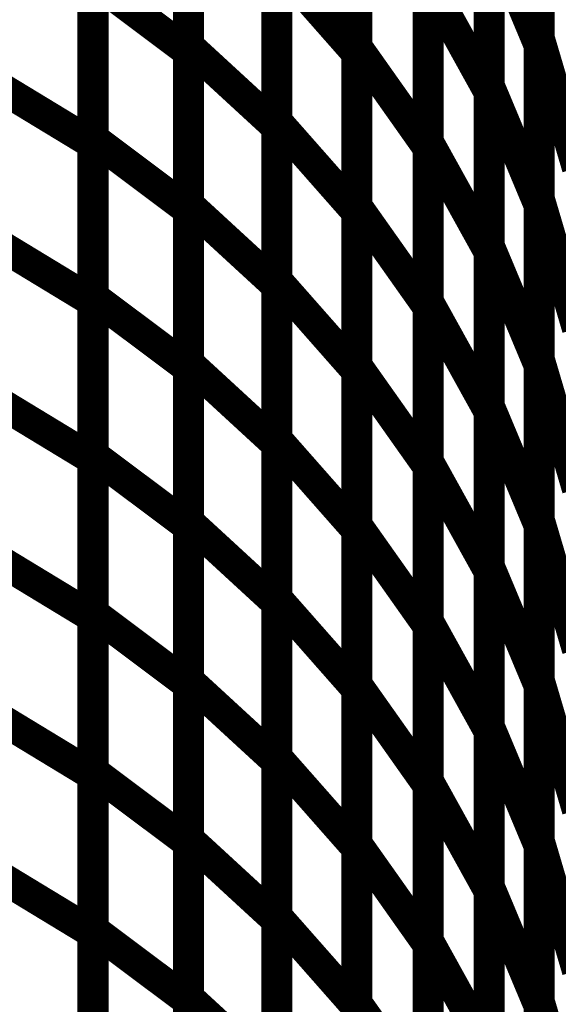
# Model space of a CAD drawing. Extents: x -2.56 to 2.22, y -0.18 to 3.28.
# Drawn here: x -1.63 to -1.57, y 1.38 to 1.48 of the extents above; entities that cross this region are included whole.
import ezdxf

# ---------------------------------------------------------------- set-up
doc = ezdxf.new("R2010")
doc.units = 0
doc.header["$MEASUREMENT"] = 0

msp = doc.modelspace()

# ---------------------------------------------------------------- linework, layer by layer
at = {"color": 0}
for points in [[(-1.575134, 1.477669, 0.003, 0.003, 0), (-1.575134, 1.508673, 0.003, 0.003, 0)], [(-1.575134, 1.477669, 0.003, 0.003, 0), (-1.575134, 1.508673, 0.003, 0.003, 0)], [(-1.609012, 1.476937, 0.003, 0.003, 0), (-1.609012, 1.507559, 0.003, 0.003, 0)], [(-1.609012, 1.476937, 0.003, 0.003, 0), (-1.609012, 1.507559, 0.003, 0.003, 0)], [(-1.59274, 1.476819, 0.003, 0.003, 0), (-1.59274, 1.507594, 0.003, 0.003, 0)], [(-1.59274, 1.476819, 0.003, 0.003, 0), (-1.59274, 1.507594, 0.003, 0.003, 0)], [(-1.575134, 1.507925, 0.003, 0.003, 0), (-1.575134, 1.476988, 0.003, 0.003, 0)], [(-1.575134, 1.507925, 0.003, 0.003, 0), (-1.575134, 1.476988, 0.003, 0.003, 0)], [(-1.609012, 1.506925, 0.003, 0.003, 0), (-1.609012, 1.47637, 0.003, 0.003, 0)], [(-1.609012, 1.506925, 0.003, 0.003, 0), (-1.609012, 1.47637, 0.003, 0.003, 0)], [(-1.59274, 1.506929, 0.003, 0.003, 0), (-1.59274, 1.47622, 0.003, 0.003, 0)], [(-1.59274, 1.506929, 0.003, 0.003, 0), (-1.59274, 1.47622, 0.003, 0.003, 0)], [(-1.57998, 1.473114, 0.003, 0.003, 0), (-1.57998, 1.504039, 0.003, 0.003, 0)], [(-1.57998, 1.473114, 0.003, 0.003, 0), (-1.57998, 1.504039, 0.003, 0.003, 0)], [(-1.57998, 1.503327, 0.003, 0.003, 0), (-1.57998, 1.47248, 0.003, 0.003, 0)], [(-1.57998, 1.503327, 0.003, 0.003, 0), (-1.57998, 1.47248, 0.003, 0.003, 0)], [(-1.60048, 1.469654, 0.003, 0.003, 0), (-1.60048, 1.500354, 0.003, 0.003, 0)], [(-1.60048, 1.469654, 0.003, 0.003, 0), (-1.60048, 1.500354, 0.003, 0.003, 0)], [(-1.60048, 1.499713, 0.003, 0.003, 0), (-1.60048, 1.469091, 0.003, 0.003, 0)], [(-1.60048, 1.499713, 0.003, 0.003, 0), (-1.60048, 1.469091, 0.003, 0.003, 0)], [(-1.618232, 1.468, 0.003, 0.003, 0), (-1.618232, 1.498555, 0.003, 0.003, 0)], [(-1.618232, 1.468, 0.003, 0.003, 0), (-1.618232, 1.498555, 0.003, 0.003, 0)], [(-1.618232, 1.497953, 0.003, 0.003, 0), (-1.618232, 1.467476, 0.003, 0.003, 0)], [(-1.618232, 1.497953, 0.003, 0.003, 0), (-1.618232, 1.467476, 0.003, 0.003, 0)], [(-1.585874, 1.467697, 0.003, 0.003, 0), (-1.585874, 1.498551, 0.003, 0.003, 0)], [(-1.585874, 1.467697, 0.003, 0.003, 0), (-1.585874, 1.498551, 0.003, 0.003, 0)], [(-1.585874, 1.497878, 0.003, 0.003, 0), (-1.585874, 1.467102, 0.003, 0.003, 0)], [(-1.585874, 1.497878, 0.003, 0.003, 0), (-1.585874, 1.467102, 0.003, 0.003, 0)], [(-1.575134, 1.462169, 0.003, 0.003, 0), (-1.575134, 1.493169, 0.003, 0.003, 0)], [(-1.575134, 1.462169, 0.003, 0.003, 0), (-1.575134, 1.493169, 0.003, 0.003, 0)], [(-1.609012, 1.461618, 0.003, 0.003, 0), (-1.609012, 1.492248, 0.003, 0.003, 0)], [(-1.609012, 1.461618, 0.003, 0.003, 0), (-1.609012, 1.492248, 0.003, 0.003, 0)], [(-1.59274, 1.461433, 0.003, 0.003, 0), (-1.59274, 1.492205, 0.003, 0.003, 0)], [(-1.59274, 1.461433, 0.003, 0.003, 0), (-1.59274, 1.492205, 0.003, 0.003, 0)], [(-1.575134, 1.492457, 0.003, 0.003, 0), (-1.575134, 1.461531, 0.003, 0.003, 0)], [(-1.575134, 1.492457, 0.003, 0.003, 0), (-1.575134, 1.461531, 0.003, 0.003, 0)], [(-1.609012, 1.49165, 0.003, 0.003, 0), (-1.609012, 1.461094, 0.003, 0.003, 0)], [(-1.609012, 1.49165, 0.003, 0.003, 0), (-1.609012, 1.461094, 0.003, 0.003, 0)], [(-1.59274, 1.491571, 0.003, 0.003, 0), (-1.59274, 1.46087, 0.003, 0.003, 0)], [(-1.59274, 1.491571, 0.003, 0.003, 0), (-1.59274, 1.46087, 0.003, 0.003, 0)], [(-1.57998, 1.45765, 0.003, 0.003, 0), (-1.57998, 1.488571, 0.003, 0.003, 0)], [(-1.57998, 1.488571, 0.003, 0.003, 0), (-1.575134, 1.476988, 0.003, 0.003, 0)], [(-1.575134, 1.476988, 0.003, 0.003, 0), (-1.57998, 1.488571, 0.003, 0.003, 0)], [(-1.57998, 1.45765, 0.003, 0.003, 0), (-1.57998, 1.488571, 0.003, 0.003, 0)], [(-1.57998, 1.488571, 0.003, 0.003, 0), (-1.575134, 1.476988, 0.003, 0.003, 0)], [(-1.575134, 1.476988, 0.003, 0.003, 0), (-1.57998, 1.488571, 0.003, 0.003, 0)], [(-1.57998, 1.487906, 0.003, 0.003, 0), (-1.57998, 1.457051, 0.003, 0.003, 0)], [(-1.57998, 1.487906, 0.003, 0.003, 0), (-1.57998, 1.457051, 0.003, 0.003, 0)], [(-1.60048, 1.454303, 0.003, 0.003, 0), (-1.60048, 1.485004, 0.003, 0.003, 0)], [(-1.60048, 1.485004, 0.003, 0.003, 0), (-1.59274, 1.47622, 0.003, 0.003, 0)], [(-1.59274, 1.47622, 0.003, 0.003, 0), (-1.60048, 1.485004, 0.003, 0.003, 0)], [(-1.60048, 1.454303, 0.003, 0.003, 0), (-1.60048, 1.485004, 0.003, 0.003, 0)], [(-1.60048, 1.485004, 0.003, 0.003, 0), (-1.59274, 1.47622, 0.003, 0.003, 0)], [(-1.59274, 1.47622, 0.003, 0.003, 0), (-1.60048, 1.485004, 0.003, 0.003, 0)], [(-1.60048, 1.484402, 0.003, 0.003, 0), (-1.60048, 1.453772, 0.003, 0.003, 0)], [(-1.60048, 1.484402, 0.003, 0.003, 0), (-1.60048, 1.453772, 0.003, 0.003, 0)], [(-1.618232, 1.452724, 0.003, 0.003, 0), (-1.618232, 1.483276, 0.003, 0.003, 0)], [(-1.618232, 1.483276, 0.003, 0.003, 0), (-1.609012, 1.47637, 0.003, 0.003, 0)], [(-1.609012, 1.47637, 0.003, 0.003, 0), (-1.618232, 1.483276, 0.003, 0.003, 0)], [(-1.618232, 1.452724, 0.003, 0.003, 0), (-1.618232, 1.483276, 0.003, 0.003, 0)], [(-1.618232, 1.483276, 0.003, 0.003, 0), (-1.609012, 1.47637, 0.003, 0.003, 0)], [(-1.609012, 1.47637, 0.003, 0.003, 0), (-1.618232, 1.483276, 0.003, 0.003, 0)], [(-1.618232, 1.482717, 0.003, 0.003, 0), (-1.618232, 1.45224, 0.003, 0.003, 0)], [(-1.618232, 1.482717, 0.003, 0.003, 0), (-1.618232, 1.45224, 0.003, 0.003, 0)], [(-1.585874, 1.452276, 0.003, 0.003, 0), (-1.585874, 1.483126, 0.003, 0.003, 0)], [(-1.585874, 1.483126, 0.003, 0.003, 0), (-1.57998, 1.47248, 0.003, 0.003, 0)], [(-1.57998, 1.47248, 0.003, 0.003, 0), (-1.585874, 1.483126, 0.003, 0.003, 0)], [(-1.585874, 1.452276, 0.003, 0.003, 0), (-1.585874, 1.483126, 0.003, 0.003, 0)], [(-1.585874, 1.483126, 0.003, 0.003, 0), (-1.57998, 1.47248, 0.003, 0.003, 0)], [(-1.57998, 1.47248, 0.003, 0.003, 0), (-1.585874, 1.483126, 0.003, 0.003, 0)], [(-1.585874, 1.482488, 0.003, 0.003, 0), (-1.585874, 1.451717, 0.003, 0.003, 0)], [(-1.585874, 1.482488, 0.003, 0.003, 0), (-1.585874, 1.451717, 0.003, 0.003, 0)], [(-1.609012, 1.446307, 0.003, 0.003, 0), (-1.609012, 1.476937, 0.003, 0.003, 0)], [(-1.609012, 1.476937, 0.003, 0.003, 0), (-1.60048, 1.469091, 0.003, 0.003, 0)], [(-1.60048, 1.469091, 0.003, 0.003, 0), (-1.609012, 1.476937, 0.003, 0.003, 0)], [(-1.609012, 1.446307, 0.003, 0.003, 0), (-1.609012, 1.476937, 0.003, 0.003, 0)], [(-1.609012, 1.476937, 0.003, 0.003, 0), (-1.60048, 1.469091, 0.003, 0.003, 0)], [(-1.60048, 1.469091, 0.003, 0.003, 0), (-1.609012, 1.476937, 0.003, 0.003, 0)], [(-1.59274, 1.446039, 0.003, 0.003, 0), (-1.59274, 1.476819, 0.003, 0.003, 0)], [(-1.59274, 1.476819, 0.003, 0.003, 0), (-1.585874, 1.467102, 0.003, 0.003, 0)], [(-1.585874, 1.467102, 0.003, 0.003, 0), (-1.59274, 1.476819, 0.003, 0.003, 0)], [(-1.59274, 1.446039, 0.003, 0.003, 0), (-1.59274, 1.476819, 0.003, 0.003, 0)], [(-1.59274, 1.476819, 0.003, 0.003, 0), (-1.585874, 1.467102, 0.003, 0.003, 0)], [(-1.585874, 1.467102, 0.003, 0.003, 0), (-1.59274, 1.476819, 0.003, 0.003, 0)], [(-1.575134, 1.446669, 0.003, 0.003, 0), (-1.575134, 1.477669, 0.003, 0.003, 0)], [(-1.575134, 1.477669, 0.003, 0.003, 0), (-1.571445, 1.465157, 0.003, 0.003, 0)], [(-1.571445, 1.465157, 0.003, 0.003, 0), (-1.575134, 1.477669, 0.003, 0.003, 0)], [(-1.575134, 1.446669, 0.003, 0.003, 0), (-1.575134, 1.477669, 0.003, 0.003, 0)], [(-1.575134, 1.477669, 0.003, 0.003, 0), (-1.571445, 1.465157, 0.003, 0.003, 0)], [(-1.571445, 1.465157, 0.003, 0.003, 0), (-1.575134, 1.477669, 0.003, 0.003, 0)], [(-1.575134, 1.476988, 0.003, 0.003, 0), (-1.575134, 1.446067, 0.003, 0.003, 0)], [(-1.575134, 1.476988, 0.003, 0.003, 0), (-1.575134, 1.446067, 0.003, 0.003, 0)], [(-1.609012, 1.47637, 0.003, 0.003, 0), (-1.609012, 1.445819, 0.003, 0.003, 0)], [(-1.609012, 1.47637, 0.003, 0.003, 0), (-1.609012, 1.445819, 0.003, 0.003, 0)], [(-1.59274, 1.47622, 0.003, 0.003, 0), (-1.59274, 1.44552, 0.003, 0.003, 0)], [(-1.59274, 1.47622, 0.003, 0.003, 0), (-1.59274, 1.44552, 0.003, 0.003, 0)], [(-1.628067, 1.473445, 0.003, 0.003, 0), (-1.618232, 1.467476, 0.003, 0.003, 0)], [(-1.618232, 1.467476, 0.003, 0.003, 0), (-1.628067, 1.473445, 0.003, 0.003, 0)], [(-1.628067, 1.473445, 0.003, 0.003, 0), (-1.618232, 1.467476, 0.003, 0.003, 0)], [(-1.618232, 1.467476, 0.003, 0.003, 0), (-1.628067, 1.473445, 0.003, 0.003, 0)], [(-1.57998, 1.442193, 0.003, 0.003, 0), (-1.57998, 1.473114, 0.003, 0.003, 0)], [(-1.57998, 1.473114, 0.003, 0.003, 0), (-1.575134, 1.461531, 0.003, 0.003, 0)], [(-1.575134, 1.461531, 0.003, 0.003, 0), (-1.57998, 1.473114, 0.003, 0.003, 0)], [(-1.57998, 1.442193, 0.003, 0.003, 0), (-1.57998, 1.473114, 0.003, 0.003, 0)], [(-1.57998, 1.473114, 0.003, 0.003, 0), (-1.575134, 1.461531, 0.003, 0.003, 0)], [(-1.575134, 1.461531, 0.003, 0.003, 0), (-1.57998, 1.473114, 0.003, 0.003, 0)], [(-1.57998, 1.47248, 0.003, 0.003, 0), (-1.57998, 1.44163, 0.003, 0.003, 0)], [(-1.57998, 1.47248, 0.003, 0.003, 0), (-1.57998, 1.44163, 0.003, 0.003, 0)], [(-1.60048, 1.438953, 0.003, 0.003, 0), (-1.60048, 1.469654, 0.003, 0.003, 0)], [(-1.60048, 1.469654, 0.003, 0.003, 0), (-1.59274, 1.46087, 0.003, 0.003, 0)], [(-1.59274, 1.46087, 0.003, 0.003, 0), (-1.60048, 1.469654, 0.003, 0.003, 0)], [(-1.60048, 1.438953, 0.003, 0.003, 0), (-1.60048, 1.469654, 0.003, 0.003, 0)], [(-1.60048, 1.469654, 0.003, 0.003, 0), (-1.59274, 1.46087, 0.003, 0.003, 0)], [(-1.59274, 1.46087, 0.003, 0.003, 0), (-1.60048, 1.469654, 0.003, 0.003, 0)], [(-1.60048, 1.469091, 0.003, 0.003, 0), (-1.60048, 1.438461, 0.003, 0.003, 0)], [(-1.60048, 1.469091, 0.003, 0.003, 0), (-1.60048, 1.438461, 0.003, 0.003, 0)], [(-1.618232, 1.437445, 0.003, 0.003, 0), (-1.618232, 1.468, 0.003, 0.003, 0)], [(-1.618232, 1.468, 0.003, 0.003, 0), (-1.609012, 1.461094, 0.003, 0.003, 0)], [(-1.609012, 1.461094, 0.003, 0.003, 0), (-1.618232, 1.468, 0.003, 0.003, 0)], [(-1.618232, 1.437445, 0.003, 0.003, 0), (-1.618232, 1.468, 0.003, 0.003, 0)], [(-1.618232, 1.468, 0.003, 0.003, 0), (-1.609012, 1.461094, 0.003, 0.003, 0)], [(-1.609012, 1.461094, 0.003, 0.003, 0), (-1.618232, 1.468, 0.003, 0.003, 0)], [(-1.618232, 1.467476, 0.003, 0.003, 0), (-1.618232, 1.437, 0.003, 0.003, 0)], [(-1.618232, 1.467476, 0.003, 0.003, 0), (-1.618232, 1.437, 0.003, 0.003, 0)], [(-1.585874, 1.436846, 0.003, 0.003, 0), (-1.585874, 1.467697, 0.003, 0.003, 0)], [(-1.585874, 1.467697, 0.003, 0.003, 0), (-1.57998, 1.457051, 0.003, 0.003, 0)], [(-1.57998, 1.457051, 0.003, 0.003, 0), (-1.585874, 1.467697, 0.003, 0.003, 0)], [(-1.585874, 1.436846, 0.003, 0.003, 0), (-1.585874, 1.467697, 0.003, 0.003, 0)], [(-1.585874, 1.467697, 0.003, 0.003, 0), (-1.57998, 1.457051, 0.003, 0.003, 0)], [(-1.57998, 1.457051, 0.003, 0.003, 0), (-1.585874, 1.467697, 0.003, 0.003, 0)], [(-1.585874, 1.467102, 0.003, 0.003, 0), (-1.585874, 1.436323, 0.003, 0.003, 0)], [(-1.585874, 1.467102, 0.003, 0.003, 0), (-1.585874, 1.436323, 0.003, 0.003, 0)], [(-1.609012, 1.430992, 0.003, 0.003, 0), (-1.609012, 1.461618, 0.003, 0.003, 0)], [(-1.609012, 1.461618, 0.003, 0.003, 0), (-1.60048, 1.453772, 0.003, 0.003, 0)], [(-1.60048, 1.453772, 0.003, 0.003, 0), (-1.609012, 1.461618, 0.003, 0.003, 0)], [(-1.609012, 1.430992, 0.003, 0.003, 0), (-1.609012, 1.461618, 0.003, 0.003, 0)], [(-1.609012, 1.461618, 0.003, 0.003, 0), (-1.60048, 1.453772, 0.003, 0.003, 0)], [(-1.60048, 1.453772, 0.003, 0.003, 0), (-1.609012, 1.461618, 0.003, 0.003, 0)], [(-1.575134, 1.431169, 0.003, 0.003, 0), (-1.575134, 1.462169, 0.003, 0.003, 0)], [(-1.575134, 1.462169, 0.003, 0.003, 0), (-1.571445, 1.449657, 0.003, 0.003, 0)], [(-1.571445, 1.449657, 0.003, 0.003, 0), (-1.575134, 1.462169, 0.003, 0.003, 0)], [(-1.575134, 1.431169, 0.003, 0.003, 0), (-1.575134, 1.462169, 0.003, 0.003, 0)], [(-1.575134, 1.462169, 0.003, 0.003, 0), (-1.571445, 1.449657, 0.003, 0.003, 0)], [(-1.571445, 1.449657, 0.003, 0.003, 0), (-1.575134, 1.462169, 0.003, 0.003, 0)], [(-1.609012, 1.461094, 0.003, 0.003, 0), (-1.609012, 1.430539, 0.003, 0.003, 0)], [(-1.609012, 1.461094, 0.003, 0.003, 0), (-1.609012, 1.430539, 0.003, 0.003, 0)], [(-1.59274, 1.43065, 0.003, 0.003, 0), (-1.59274, 1.461433, 0.003, 0.003, 0)], [(-1.59274, 1.461433, 0.003, 0.003, 0), (-1.585874, 1.451717, 0.003, 0.003, 0)], [(-1.585874, 1.451717, 0.003, 0.003, 0), (-1.59274, 1.461433, 0.003, 0.003, 0)], [(-1.59274, 1.43065, 0.003, 0.003, 0), (-1.59274, 1.461433, 0.003, 0.003, 0)], [(-1.59274, 1.461433, 0.003, 0.003, 0), (-1.585874, 1.451717, 0.003, 0.003, 0)], [(-1.585874, 1.451717, 0.003, 0.003, 0), (-1.59274, 1.461433, 0.003, 0.003, 0)], [(-1.59274, 1.46087, 0.003, 0.003, 0), (-1.59274, 1.430169, 0.003, 0.003, 0)], [(-1.59274, 1.46087, 0.003, 0.003, 0), (-1.59274, 1.430169, 0.003, 0.003, 0)], [(-1.575134, 1.461531, 0.003, 0.003, 0), (-1.575134, 1.43061, 0.003, 0.003, 0)], [(-1.575134, 1.461531, 0.003, 0.003, 0), (-1.575134, 1.43061, 0.003, 0.003, 0)], [(-1.628067, 1.458209, 0.003, 0.003, 0), (-1.618232, 1.45224, 0.003, 0.003, 0)], [(-1.618232, 1.45224, 0.003, 0.003, 0), (-1.628067, 1.458209, 0.003, 0.003, 0)], [(-1.628067, 1.458209, 0.003, 0.003, 0), (-1.618232, 1.45224, 0.003, 0.003, 0)], [(-1.618232, 1.45224, 0.003, 0.003, 0), (-1.628067, 1.458209, 0.003, 0.003, 0)], [(-1.57998, 1.42672, 0.003, 0.003, 0), (-1.57998, 1.45765, 0.003, 0.003, 0)], [(-1.57998, 1.45765, 0.003, 0.003, 0), (-1.575134, 1.446067, 0.003, 0.003, 0)], [(-1.575134, 1.446067, 0.003, 0.003, 0), (-1.57998, 1.45765, 0.003, 0.003, 0)], [(-1.57998, 1.42672, 0.003, 0.003, 0), (-1.57998, 1.45765, 0.003, 0.003, 0)], [(-1.57998, 1.45765, 0.003, 0.003, 0), (-1.575134, 1.446067, 0.003, 0.003, 0)], [(-1.575134, 1.446067, 0.003, 0.003, 0), (-1.57998, 1.45765, 0.003, 0.003, 0)], [(-1.57998, 1.457051, 0.003, 0.003, 0), (-1.57998, 1.426201, 0.003, 0.003, 0)], [(-1.57998, 1.457051, 0.003, 0.003, 0), (-1.57998, 1.426201, 0.003, 0.003, 0)], [(-1.60048, 1.423598, 0.003, 0.003, 0), (-1.60048, 1.454303, 0.003, 0.003, 0)], [(-1.60048, 1.454303, 0.003, 0.003, 0), (-1.59274, 1.44552, 0.003, 0.003, 0)], [(-1.59274, 1.44552, 0.003, 0.003, 0), (-1.60048, 1.454303, 0.003, 0.003, 0)], [(-1.60048, 1.423598, 0.003, 0.003, 0), (-1.60048, 1.454303, 0.003, 0.003, 0)], [(-1.60048, 1.454303, 0.003, 0.003, 0), (-1.59274, 1.44552, 0.003, 0.003, 0)], [(-1.59274, 1.44552, 0.003, 0.003, 0), (-1.60048, 1.454303, 0.003, 0.003, 0)], [(-1.60048, 1.453772, 0.003, 0.003, 0), (-1.60048, 1.423146, 0.003, 0.003, 0)], [(-1.60048, 1.453772, 0.003, 0.003, 0), (-1.60048, 1.423146, 0.003, 0.003, 0)], [(-1.618232, 1.422169, 0.003, 0.003, 0), (-1.618232, 1.452724, 0.003, 0.003, 0)], [(-1.618232, 1.452724, 0.003, 0.003, 0), (-1.609012, 1.445819, 0.003, 0.003, 0)], [(-1.609012, 1.445819, 0.003, 0.003, 0), (-1.618232, 1.452724, 0.003, 0.003, 0)], [(-1.618232, 1.422169, 0.003, 0.003, 0), (-1.618232, 1.452724, 0.003, 0.003, 0)], [(-1.618232, 1.452724, 0.003, 0.003, 0), (-1.609012, 1.445819, 0.003, 0.003, 0)], [(-1.609012, 1.445819, 0.003, 0.003, 0), (-1.618232, 1.452724, 0.003, 0.003, 0)], [(-1.618232, 1.45224, 0.003, 0.003, 0), (-1.618232, 1.421764, 0.003, 0.003, 0)], [(-1.618232, 1.45224, 0.003, 0.003, 0), (-1.618232, 1.421764, 0.003, 0.003, 0)], [(-1.585874, 1.421417, 0.003, 0.003, 0), (-1.585874, 1.452276, 0.003, 0.003, 0)], [(-1.585874, 1.452276, 0.003, 0.003, 0), (-1.57998, 1.44163, 0.003, 0.003, 0)], [(-1.57998, 1.44163, 0.003, 0.003, 0), (-1.585874, 1.452276, 0.003, 0.003, 0)], [(-1.585874, 1.421417, 0.003, 0.003, 0), (-1.585874, 1.452276, 0.003, 0.003, 0)], [(-1.585874, 1.452276, 0.003, 0.003, 0), (-1.57998, 1.44163, 0.003, 0.003, 0)], [(-1.57998, 1.44163, 0.003, 0.003, 0), (-1.585874, 1.452276, 0.003, 0.003, 0)], [(-1.585874, 1.451717, 0.003, 0.003, 0), (-1.585874, 1.420933, 0.003, 0.003, 0)], [(-1.585874, 1.451717, 0.003, 0.003, 0), (-1.585874, 1.420933, 0.003, 0.003, 0)], [(-1.575134, 1.415669, 0.003, 0.003, 0), (-1.575134, 1.446669, 0.003, 0.003, 0)], [(-1.575134, 1.446669, 0.003, 0.003, 0), (-1.571445, 1.434157, 0.003, 0.003, 0)], [(-1.571445, 1.434157, 0.003, 0.003, 0), (-1.575134, 1.446669, 0.003, 0.003, 0)], [(-1.575134, 1.415669, 0.003, 0.003, 0), (-1.575134, 1.446669, 0.003, 0.003, 0)], [(-1.575134, 1.446669, 0.003, 0.003, 0), (-1.571445, 1.434157, 0.003, 0.003, 0)], [(-1.571445, 1.434157, 0.003, 0.003, 0), (-1.575134, 1.446669, 0.003, 0.003, 0)], [(-1.609012, 1.415677, 0.003, 0.003, 0), (-1.609012, 1.446307, 0.003, 0.003, 0)], [(-1.609012, 1.446307, 0.003, 0.003, 0), (-1.60048, 1.438461, 0.003, 0.003, 0)], [(-1.60048, 1.438461, 0.003, 0.003, 0), (-1.609012, 1.446307, 0.003, 0.003, 0)], [(-1.609012, 1.415677, 0.003, 0.003, 0), (-1.609012, 1.446307, 0.003, 0.003, 0)], [(-1.609012, 1.446307, 0.003, 0.003, 0), (-1.60048, 1.438461, 0.003, 0.003, 0)], [(-1.60048, 1.438461, 0.003, 0.003, 0), (-1.609012, 1.446307, 0.003, 0.003, 0)], [(-1.609012, 1.445819, 0.003, 0.003, 0), (-1.609012, 1.415264, 0.003, 0.003, 0)], [(-1.609012, 1.445819, 0.003, 0.003, 0), (-1.609012, 1.415264, 0.003, 0.003, 0)], [(-1.59274, 1.415264, 0.003, 0.003, 0), (-1.59274, 1.446039, 0.003, 0.003, 0)], [(-1.59274, 1.446039, 0.003, 0.003, 0), (-1.585874, 1.436323, 0.003, 0.003, 0)], [(-1.585874, 1.436323, 0.003, 0.003, 0), (-1.59274, 1.446039, 0.003, 0.003, 0)], [(-1.59274, 1.415264, 0.003, 0.003, 0), (-1.59274, 1.446039, 0.003, 0.003, 0)], [(-1.59274, 1.446039, 0.003, 0.003, 0), (-1.585874, 1.436323, 0.003, 0.003, 0)], [(-1.585874, 1.436323, 0.003, 0.003, 0), (-1.59274, 1.446039, 0.003, 0.003, 0)], [(-1.59274, 1.44552, 0.003, 0.003, 0), (-1.59274, 1.414815, 0.003, 0.003, 0)], [(-1.59274, 1.44552, 0.003, 0.003, 0), (-1.59274, 1.414815, 0.003, 0.003, 0)], [(-1.575134, 1.446067, 0.003, 0.003, 0), (-1.575134, 1.415138, 0.003, 0.003, 0)], [(-1.575134, 1.446067, 0.003, 0.003, 0), (-1.575134, 1.415138, 0.003, 0.003, 0)], [(-1.628067, 1.442969, 0.003, 0.003, 0), (-1.618232, 1.437, 0.003, 0.003, 0)], [(-1.618232, 1.437, 0.003, 0.003, 0), (-1.628067, 1.442969, 0.003, 0.003, 0)], [(-1.628067, 1.442969, 0.003, 0.003, 0), (-1.618232, 1.437, 0.003, 0.003, 0)], [(-1.618232, 1.437, 0.003, 0.003, 0), (-1.628067, 1.442969, 0.003, 0.003, 0)], [(-1.57998, 1.411264, 0.003, 0.003, 0), (-1.57998, 1.442193, 0.003, 0.003, 0)], [(-1.57998, 1.442193, 0.003, 0.003, 0), (-1.575134, 1.43061, 0.003, 0.003, 0)], [(-1.575134, 1.43061, 0.003, 0.003, 0), (-1.57998, 1.442193, 0.003, 0.003, 0)], [(-1.57998, 1.411264, 0.003, 0.003, 0), (-1.57998, 1.442193, 0.003, 0.003, 0)], [(-1.57998, 1.442193, 0.003, 0.003, 0), (-1.575134, 1.43061, 0.003, 0.003, 0)], [(-1.575134, 1.43061, 0.003, 0.003, 0), (-1.57998, 1.442193, 0.003, 0.003, 0)], [(-1.57998, 1.44163, 0.003, 0.003, 0), (-1.57998, 1.410772, 0.003, 0.003, 0)], [(-1.57998, 1.44163, 0.003, 0.003, 0), (-1.57998, 1.410772, 0.003, 0.003, 0)], [(-1.60048, 1.408252, 0.003, 0.003, 0), (-1.60048, 1.438953, 0.003, 0.003, 0)], [(-1.60048, 1.438953, 0.003, 0.003, 0), (-1.59274, 1.430169, 0.003, 0.003, 0)], [(-1.59274, 1.430169, 0.003, 0.003, 0), (-1.60048, 1.438953, 0.003, 0.003, 0)], [(-1.60048, 1.408252, 0.003, 0.003, 0), (-1.60048, 1.438953, 0.003, 0.003, 0)], [(-1.60048, 1.438953, 0.003, 0.003, 0), (-1.59274, 1.430169, 0.003, 0.003, 0)], [(-1.59274, 1.430169, 0.003, 0.003, 0), (-1.60048, 1.438953, 0.003, 0.003, 0)], [(-1.60048, 1.438461, 0.003, 0.003, 0), (-1.60048, 1.407831, 0.003, 0.003, 0)], [(-1.60048, 1.438461, 0.003, 0.003, 0), (-1.60048, 1.407831, 0.003, 0.003, 0)], [(-1.618232, 1.406894, 0.003, 0.003, 0), (-1.618232, 1.437445, 0.003, 0.003, 0)], [(-1.618232, 1.437445, 0.003, 0.003, 0), (-1.609012, 1.430539, 0.003, 0.003, 0)], [(-1.609012, 1.430539, 0.003, 0.003, 0), (-1.618232, 1.437445, 0.003, 0.003, 0)], [(-1.618232, 1.406894, 0.003, 0.003, 0), (-1.618232, 1.437445, 0.003, 0.003, 0)], [(-1.618232, 1.437445, 0.003, 0.003, 0), (-1.609012, 1.430539, 0.003, 0.003, 0)], [(-1.609012, 1.430539, 0.003, 0.003, 0), (-1.618232, 1.437445, 0.003, 0.003, 0)], [(-1.618232, 1.437, 0.003, 0.003, 0), (-1.618232, 1.406524, 0.003, 0.003, 0)], [(-1.618232, 1.437, 0.003, 0.003, 0), (-1.618232, 1.406524, 0.003, 0.003, 0)], [(-1.585874, 1.405996, 0.003, 0.003, 0), (-1.585874, 1.436846, 0.003, 0.003, 0)], [(-1.585874, 1.436846, 0.003, 0.003, 0), (-1.57998, 1.426201, 0.003, 0.003, 0)], [(-1.57998, 1.426201, 0.003, 0.003, 0), (-1.585874, 1.436846, 0.003, 0.003, 0)], [(-1.585874, 1.405996, 0.003, 0.003, 0), (-1.585874, 1.436846, 0.003, 0.003, 0)], [(-1.585874, 1.436846, 0.003, 0.003, 0), (-1.57998, 1.426201, 0.003, 0.003, 0)], [(-1.57998, 1.426201, 0.003, 0.003, 0), (-1.585874, 1.436846, 0.003, 0.003, 0)], [(-1.585874, 1.436323, 0.003, 0.003, 0), (-1.585874, 1.405547, 0.003, 0.003, 0)], [(-1.585874, 1.436323, 0.003, 0.003, 0), (-1.585874, 1.405547, 0.003, 0.003, 0)], [(-1.575134, 1.400169, 0.003, 0.003, 0), (-1.575134, 1.431169, 0.003, 0.003, 0)], [(-1.575134, 1.431169, 0.003, 0.003, 0), (-1.571445, 1.418657, 0.003, 0.003, 0)], [(-1.571445, 1.418657, 0.003, 0.003, 0), (-1.575134, 1.431169, 0.003, 0.003, 0)], [(-1.575134, 1.400169, 0.003, 0.003, 0), (-1.575134, 1.431169, 0.003, 0.003, 0)], [(-1.575134, 1.431169, 0.003, 0.003, 0), (-1.571445, 1.418657, 0.003, 0.003, 0)], [(-1.571445, 1.418657, 0.003, 0.003, 0), (-1.575134, 1.431169, 0.003, 0.003, 0)], [(-1.609012, 1.400362, 0.003, 0.003, 0), (-1.609012, 1.430992, 0.003, 0.003, 0)], [(-1.609012, 1.430992, 0.003, 0.003, 0), (-1.60048, 1.423146, 0.003, 0.003, 0)], [(-1.60048, 1.423146, 0.003, 0.003, 0), (-1.609012, 1.430992, 0.003, 0.003, 0)], [(-1.609012, 1.400362, 0.003, 0.003, 0), (-1.609012, 1.430992, 0.003, 0.003, 0)], [(-1.609012, 1.430992, 0.003, 0.003, 0), (-1.60048, 1.423146, 0.003, 0.003, 0)], [(-1.60048, 1.423146, 0.003, 0.003, 0), (-1.609012, 1.430992, 0.003, 0.003, 0)], [(-1.609012, 1.430539, 0.003, 0.003, 0), (-1.609012, 1.399988, 0.003, 0.003, 0)], [(-1.609012, 1.430539, 0.003, 0.003, 0), (-1.609012, 1.399988, 0.003, 0.003, 0)], [(-1.59274, 1.399878, 0.003, 0.003, 0), (-1.59274, 1.43065, 0.003, 0.003, 0)], [(-1.59274, 1.43065, 0.003, 0.003, 0), (-1.585874, 1.420933, 0.003, 0.003, 0)], [(-1.585874, 1.420933, 0.003, 0.003, 0), (-1.59274, 1.43065, 0.003, 0.003, 0)], [(-1.59274, 1.399878, 0.003, 0.003, 0), (-1.59274, 1.43065, 0.003, 0.003, 0)], [(-1.59274, 1.43065, 0.003, 0.003, 0), (-1.585874, 1.420933, 0.003, 0.003, 0)], [(-1.585874, 1.420933, 0.003, 0.003, 0), (-1.59274, 1.43065, 0.003, 0.003, 0)], [(-1.575134, 1.43061, 0.003, 0.003, 0), (-1.575134, 1.399681, 0.003, 0.003, 0)], [(-1.575134, 1.43061, 0.003, 0.003, 0), (-1.575134, 1.399681, 0.003, 0.003, 0)], [(-1.59274, 1.430169, 0.003, 0.003, 0), (-1.59274, 1.399469, 0.003, 0.003, 0)], [(-1.59274, 1.430169, 0.003, 0.003, 0), (-1.59274, 1.399469, 0.003, 0.003, 0)], [(-1.628067, 1.427732, 0.003, 0.003, 0), (-1.618232, 1.421764, 0.003, 0.003, 0)], [(-1.618232, 1.421764, 0.003, 0.003, 0), (-1.628067, 1.427732, 0.003, 0.003, 0)], [(-1.628067, 1.427732, 0.003, 0.003, 0), (-1.618232, 1.421764, 0.003, 0.003, 0)], [(-1.618232, 1.421764, 0.003, 0.003, 0), (-1.628067, 1.427732, 0.003, 0.003, 0)], [(-1.57998, 1.395799, 0.003, 0.003, 0), (-1.57998, 1.42672, 0.003, 0.003, 0)], [(-1.57998, 1.42672, 0.003, 0.003, 0), (-1.575134, 1.415138, 0.003, 0.003, 0)], [(-1.575134, 1.415138, 0.003, 0.003, 0), (-1.57998, 1.42672, 0.003, 0.003, 0)], [(-1.57998, 1.395799, 0.003, 0.003, 0), (-1.57998, 1.42672, 0.003, 0.003, 0)], [(-1.57998, 1.42672, 0.003, 0.003, 0), (-1.575134, 1.415138, 0.003, 0.003, 0)], [(-1.575134, 1.415138, 0.003, 0.003, 0), (-1.57998, 1.42672, 0.003, 0.003, 0)], [(-1.57998, 1.426201, 0.003, 0.003, 0), (-1.57998, 1.39535, 0.003, 0.003, 0)], [(-1.57998, 1.426201, 0.003, 0.003, 0), (-1.57998, 1.39535, 0.003, 0.003, 0)], [(-1.60048, 1.392898, 0.003, 0.003, 0), (-1.60048, 1.423598, 0.003, 0.003, 0)], [(-1.60048, 1.423598, 0.003, 0.003, 0), (-1.59274, 1.414815, 0.003, 0.003, 0)], [(-1.59274, 1.414815, 0.003, 0.003, 0), (-1.60048, 1.423598, 0.003, 0.003, 0)], [(-1.60048, 1.392898, 0.003, 0.003, 0), (-1.60048, 1.423598, 0.003, 0.003, 0)], [(-1.60048, 1.423598, 0.003, 0.003, 0), (-1.59274, 1.414815, 0.003, 0.003, 0)], [(-1.59274, 1.414815, 0.003, 0.003, 0), (-1.60048, 1.423598, 0.003, 0.003, 0)], [(-1.60048, 1.423146, 0.003, 0.003, 0), (-1.60048, 1.392516, 0.003, 0.003, 0)], [(-1.60048, 1.423146, 0.003, 0.003, 0), (-1.60048, 1.392516, 0.003, 0.003, 0)], [(-1.618232, 1.391622, 0.003, 0.003, 0), (-1.618232, 1.422169, 0.003, 0.003, 0)], [(-1.618232, 1.422169, 0.003, 0.003, 0), (-1.609012, 1.415264, 0.003, 0.003, 0)], [(-1.609012, 1.415264, 0.003, 0.003, 0), (-1.618232, 1.422169, 0.003, 0.003, 0)], [(-1.618232, 1.391622, 0.003, 0.003, 0), (-1.618232, 1.422169, 0.003, 0.003, 0)], [(-1.618232, 1.422169, 0.003, 0.003, 0), (-1.609012, 1.415264, 0.003, 0.003, 0)], [(-1.609012, 1.415264, 0.003, 0.003, 0), (-1.618232, 1.422169, 0.003, 0.003, 0)], [(-1.618232, 1.421764, 0.003, 0.003, 0), (-1.618232, 1.391283, 0.003, 0.003, 0)], [(-1.618232, 1.421764, 0.003, 0.003, 0), (-1.618232, 1.391283, 0.003, 0.003, 0)], [(-1.585874, 1.390571, 0.003, 0.003, 0), (-1.585874, 1.421417, 0.003, 0.003, 0)], [(-1.585874, 1.421417, 0.003, 0.003, 0), (-1.57998, 1.410772, 0.003, 0.003, 0)], [(-1.57998, 1.410772, 0.003, 0.003, 0), (-1.585874, 1.421417, 0.003, 0.003, 0)], [(-1.585874, 1.390571, 0.003, 0.003, 0), (-1.585874, 1.421417, 0.003, 0.003, 0)], [(-1.585874, 1.421417, 0.003, 0.003, 0), (-1.57998, 1.410772, 0.003, 0.003, 0)], [(-1.57998, 1.410772, 0.003, 0.003, 0), (-1.585874, 1.421417, 0.003, 0.003, 0)], [(-1.585874, 1.420933, 0.003, 0.003, 0), (-1.585874, 1.390161, 0.003, 0.003, 0)], [(-1.585874, 1.420933, 0.003, 0.003, 0), (-1.585874, 1.390161, 0.003, 0.003, 0)], [(-1.609012, 1.385051, 0.003, 0.003, 0), (-1.609012, 1.415677, 0.003, 0.003, 0)], [(-1.609012, 1.415677, 0.003, 0.003, 0), (-1.60048, 1.407831, 0.003, 0.003, 0)], [(-1.60048, 1.407831, 0.003, 0.003, 0), (-1.609012, 1.415677, 0.003, 0.003, 0)], [(-1.609012, 1.385051, 0.003, 0.003, 0), (-1.609012, 1.415677, 0.003, 0.003, 0)], [(-1.609012, 1.415677, 0.003, 0.003, 0), (-1.60048, 1.407831, 0.003, 0.003, 0)], [(-1.60048, 1.407831, 0.003, 0.003, 0), (-1.609012, 1.415677, 0.003, 0.003, 0)], [(-1.609012, 1.415264, 0.003, 0.003, 0), (-1.609012, 1.384717, 0.003, 0.003, 0)], [(-1.609012, 1.415264, 0.003, 0.003, 0), (-1.609012, 1.384717, 0.003, 0.003, 0)], [(-1.59274, 1.384488, 0.003, 0.003, 0), (-1.59274, 1.415264, 0.003, 0.003, 0)], [(-1.59274, 1.415264, 0.003, 0.003, 0), (-1.585874, 1.405547, 0.003, 0.003, 0)], [(-1.585874, 1.405547, 0.003, 0.003, 0), (-1.59274, 1.415264, 0.003, 0.003, 0)], [(-1.59274, 1.384488, 0.003, 0.003, 0), (-1.59274, 1.415264, 0.003, 0.003, 0)], [(-1.59274, 1.415264, 0.003, 0.003, 0), (-1.585874, 1.405547, 0.003, 0.003, 0)], [(-1.585874, 1.405547, 0.003, 0.003, 0), (-1.59274, 1.415264, 0.003, 0.003, 0)], [(-1.575134, 1.384665, 0.003, 0.003, 0), (-1.575134, 1.415669, 0.003, 0.003, 0)], [(-1.575134, 1.415669, 0.003, 0.003, 0), (-1.571445, 1.403157, 0.003, 0.003, 0)], [(-1.571445, 1.403157, 0.003, 0.003, 0), (-1.575134, 1.415669, 0.003, 0.003, 0)], [(-1.575134, 1.384665, 0.003, 0.003, 0), (-1.575134, 1.415669, 0.003, 0.003, 0)], [(-1.575134, 1.415669, 0.003, 0.003, 0), (-1.571445, 1.403157, 0.003, 0.003, 0)], [(-1.571445, 1.403157, 0.003, 0.003, 0), (-1.575134, 1.415669, 0.003, 0.003, 0)], [(-1.575134, 1.415138, 0.003, 0.003, 0), (-1.575134, 1.384217, 0.003, 0.003, 0)], [(-1.575134, 1.415138, 0.003, 0.003, 0), (-1.575134, 1.384217, 0.003, 0.003, 0)], [(-1.59274, 1.414815, 0.003, 0.003, 0), (-1.59274, 1.384114, 0.003, 0.003, 0)], [(-1.59274, 1.414815, 0.003, 0.003, 0), (-1.59274, 1.384114, 0.003, 0.003, 0)], [(-1.628067, 1.412492, 0.003, 0.003, 0), (-1.618232, 1.406524, 0.003, 0.003, 0)], [(-1.618232, 1.406524, 0.003, 0.003, 0), (-1.628067, 1.412492, 0.003, 0.003, 0)], [(-1.628067, 1.412492, 0.003, 0.003, 0), (-1.618232, 1.406524, 0.003, 0.003, 0)], [(-1.618232, 1.406524, 0.003, 0.003, 0), (-1.628067, 1.412492, 0.003, 0.003, 0)], [(-1.57998, 1.380331, 0.003, 0.003, 0), (-1.57998, 1.411264, 0.003, 0.003, 0)], [(-1.57998, 1.411264, 0.003, 0.003, 0), (-1.575134, 1.399681, 0.003, 0.003, 0)], [(-1.575134, 1.399681, 0.003, 0.003, 0), (-1.57998, 1.411264, 0.003, 0.003, 0)], [(-1.57998, 1.380331, 0.003, 0.003, 0), (-1.57998, 1.411264, 0.003, 0.003, 0)], [(-1.57998, 1.411264, 0.003, 0.003, 0), (-1.575134, 1.399681, 0.003, 0.003, 0)], [(-1.575134, 1.399681, 0.003, 0.003, 0), (-1.57998, 1.411264, 0.003, 0.003, 0)], [(-1.57998, 1.410772, 0.003, 0.003, 0), (-1.57998, 1.379925, 0.003, 0.003, 0)], [(-1.57998, 1.410772, 0.003, 0.003, 0), (-1.57998, 1.379925, 0.003, 0.003, 0)], [(-1.60048, 1.377543, 0.003, 0.003, 0), (-1.60048, 1.408252, 0.003, 0.003, 0)], [(-1.60048, 1.408252, 0.003, 0.003, 0), (-1.59274, 1.399469, 0.003, 0.003, 0)], [(-1.59274, 1.399469, 0.003, 0.003, 0), (-1.60048, 1.408252, 0.003, 0.003, 0)], [(-1.60048, 1.377543, 0.003, 0.003, 0), (-1.60048, 1.408252, 0.003, 0.003, 0)], [(-1.60048, 1.408252, 0.003, 0.003, 0), (-1.59274, 1.399469, 0.003, 0.003, 0)], [(-1.59274, 1.399469, 0.003, 0.003, 0), (-1.60048, 1.408252, 0.003, 0.003, 0)], [(-1.60048, 1.407831, 0.003, 0.003, 0), (-1.60048, 1.377205, 0.003, 0.003, 0)], [(-1.60048, 1.407831, 0.003, 0.003, 0), (-1.60048, 1.377205, 0.003, 0.003, 0)], [(-1.618232, 1.376343, 0.003, 0.003, 0), (-1.618232, 1.406894, 0.003, 0.003, 0)], [(-1.618232, 1.406894, 0.003, 0.003, 0), (-1.609012, 1.399988, 0.003, 0.003, 0)], [(-1.609012, 1.399988, 0.003, 0.003, 0), (-1.618232, 1.406894, 0.003, 0.003, 0)], [(-1.618232, 1.376343, 0.003, 0.003, 0), (-1.618232, 1.406894, 0.003, 0.003, 0)], [(-1.618232, 1.406894, 0.003, 0.003, 0), (-1.609012, 1.399988, 0.003, 0.003, 0)], [(-1.609012, 1.399988, 0.003, 0.003, 0), (-1.618232, 1.406894, 0.003, 0.003, 0)], [(-1.618232, 1.406524, 0.003, 0.003, 0), (-1.618232, 1.376043, 0.003, 0.003, 0)], [(-1.618232, 1.406524, 0.003, 0.003, 0), (-1.618232, 1.376043, 0.003, 0.003, 0)], [(-1.585874, 1.375142, 0.003, 0.003, 0), (-1.585874, 1.405996, 0.003, 0.003, 0)], [(-1.585874, 1.405996, 0.003, 0.003, 0), (-1.57998, 1.39535, 0.003, 0.003, 0)], [(-1.57998, 1.39535, 0.003, 0.003, 0), (-1.585874, 1.405996, 0.003, 0.003, 0)], [(-1.585874, 1.375142, 0.003, 0.003, 0), (-1.585874, 1.405996, 0.003, 0.003, 0)], [(-1.585874, 1.405996, 0.003, 0.003, 0), (-1.57998, 1.39535, 0.003, 0.003, 0)], [(-1.57998, 1.39535, 0.003, 0.003, 0), (-1.585874, 1.405996, 0.003, 0.003, 0)], [(-1.585874, 1.405547, 0.003, 0.003, 0), (-1.585874, 1.374772, 0.003, 0.003, 0)], [(-1.585874, 1.405547, 0.003, 0.003, 0), (-1.585874, 1.374772, 0.003, 0.003, 0)], [(-1.609012, 1.369736, 0.003, 0.003, 0), (-1.609012, 1.400362, 0.003, 0.003, 0)], [(-1.609012, 1.400362, 0.003, 0.003, 0), (-1.60048, 1.392516, 0.003, 0.003, 0)], [(-1.60048, 1.392516, 0.003, 0.003, 0), (-1.609012, 1.400362, 0.003, 0.003, 0)], [(-1.609012, 1.369736, 0.003, 0.003, 0), (-1.609012, 1.400362, 0.003, 0.003, 0)], [(-1.609012, 1.400362, 0.003, 0.003, 0), (-1.60048, 1.392516, 0.003, 0.003, 0)], [(-1.60048, 1.392516, 0.003, 0.003, 0), (-1.609012, 1.400362, 0.003, 0.003, 0)], [(-1.609012, 1.399988, 0.003, 0.003, 0), (-1.609012, 1.369437, 0.003, 0.003, 0)], [(-1.609012, 1.399988, 0.003, 0.003, 0), (-1.609012, 1.369437, 0.003, 0.003, 0)], [(-1.59274, 1.369094, 0.003, 0.003, 0), (-1.59274, 1.399878, 0.003, 0.003, 0)], [(-1.59274, 1.399878, 0.003, 0.003, 0), (-1.585874, 1.390161, 0.003, 0.003, 0)], [(-1.585874, 1.390161, 0.003, 0.003, 0), (-1.59274, 1.399878, 0.003, 0.003, 0)], [(-1.59274, 1.369094, 0.003, 0.003, 0), (-1.59274, 1.399878, 0.003, 0.003, 0)], [(-1.59274, 1.399878, 0.003, 0.003, 0), (-1.585874, 1.390161, 0.003, 0.003, 0)], [(-1.585874, 1.390161, 0.003, 0.003, 0), (-1.59274, 1.399878, 0.003, 0.003, 0)], [(-1.575134, 1.369165, 0.003, 0.003, 0), (-1.575134, 1.400169, 0.003, 0.003, 0)], [(-1.575134, 1.400169, 0.003, 0.003, 0), (-1.571445, 1.387654, 0.003, 0.003, 0)], [(-1.571445, 1.387654, 0.003, 0.003, 0), (-1.575134, 1.400169, 0.003, 0.003, 0)], [(-1.575134, 1.369165, 0.003, 0.003, 0), (-1.575134, 1.400169, 0.003, 0.003, 0)], [(-1.575134, 1.400169, 0.003, 0.003, 0), (-1.571445, 1.387654, 0.003, 0.003, 0)], [(-1.571445, 1.387654, 0.003, 0.003, 0), (-1.575134, 1.400169, 0.003, 0.003, 0)], [(-1.59274, 1.399469, 0.003, 0.003, 0), (-1.59274, 1.36876, 0.003, 0.003, 0)], [(-1.59274, 1.399469, 0.003, 0.003, 0), (-1.59274, 1.36876, 0.003, 0.003, 0)], [(-1.575134, 1.399681, 0.003, 0.003, 0), (-1.575134, 1.368748, 0.003, 0.003, 0)], [(-1.575134, 1.399681, 0.003, 0.003, 0), (-1.575134, 1.368748, 0.003, 0.003, 0)], [(-1.628067, 1.397252, 0.003, 0.003, 0), (-1.618232, 1.391283, 0.003, 0.003, 0)], [(-1.618232, 1.391283, 0.003, 0.003, 0), (-1.628067, 1.397252, 0.003, 0.003, 0)], [(-1.628067, 1.397252, 0.003, 0.003, 0), (-1.618232, 1.391283, 0.003, 0.003, 0)], [(-1.618232, 1.391283, 0.003, 0.003, 0), (-1.628067, 1.397252, 0.003, 0.003, 0)], [(-1.57998, 1.364874, 0.003, 0.003, 0), (-1.57998, 1.395799, 0.003, 0.003, 0)], [(-1.57998, 1.395799, 0.003, 0.003, 0), (-1.575134, 1.384217, 0.003, 0.003, 0)], [(-1.575134, 1.384217, 0.003, 0.003, 0), (-1.57998, 1.395799, 0.003, 0.003, 0)], [(-1.57998, 1.364874, 0.003, 0.003, 0), (-1.57998, 1.395799, 0.003, 0.003, 0)], [(-1.57998, 1.395799, 0.003, 0.003, 0), (-1.575134, 1.384217, 0.003, 0.003, 0)], [(-1.575134, 1.384217, 0.003, 0.003, 0), (-1.57998, 1.395799, 0.003, 0.003, 0)], [(-1.57998, 1.39535, 0.003, 0.003, 0), (-1.57998, 1.364496, 0.003, 0.003, 0)], [(-1.57998, 1.39535, 0.003, 0.003, 0), (-1.57998, 1.364496, 0.003, 0.003, 0)], [(-1.60048, 1.362197, 0.003, 0.003, 0), (-1.60048, 1.392898, 0.003, 0.003, 0)], [(-1.60048, 1.392898, 0.003, 0.003, 0), (-1.59274, 1.384114, 0.003, 0.003, 0)], [(-1.59274, 1.384114, 0.003, 0.003, 0), (-1.60048, 1.392898, 0.003, 0.003, 0)], [(-1.60048, 1.362197, 0.003, 0.003, 0), (-1.60048, 1.392898, 0.003, 0.003, 0)], [(-1.60048, 1.392898, 0.003, 0.003, 0), (-1.59274, 1.384114, 0.003, 0.003, 0)], [(-1.59274, 1.384114, 0.003, 0.003, 0), (-1.60048, 1.392898, 0.003, 0.003, 0)], [(-1.60048, 1.392516, 0.003, 0.003, 0), (-1.60048, 1.36189, 0.003, 0.003, 0)], [(-1.60048, 1.392516, 0.003, 0.003, 0), (-1.60048, 1.36189, 0.003, 0.003, 0)], [(-1.618232, 1.361067, 0.003, 0.003, 0), (-1.618232, 1.391622, 0.003, 0.003, 0)], [(-1.618232, 1.391622, 0.003, 0.003, 0), (-1.609012, 1.384717, 0.003, 0.003, 0)], [(-1.609012, 1.384717, 0.003, 0.003, 0), (-1.618232, 1.391622, 0.003, 0.003, 0)], [(-1.618232, 1.361067, 0.003, 0.003, 0), (-1.618232, 1.391622, 0.003, 0.003, 0)], [(-1.618232, 1.391622, 0.003, 0.003, 0), (-1.609012, 1.384717, 0.003, 0.003, 0)], [(-1.609012, 1.384717, 0.003, 0.003, 0), (-1.618232, 1.391622, 0.003, 0.003, 0)], [(-1.618232, 1.391283, 0.003, 0.003, 0), (-1.618232, 1.360803, 0.003, 0.003, 0)], [(-1.618232, 1.391283, 0.003, 0.003, 0), (-1.618232, 1.360803, 0.003, 0.003, 0)], [(-1.585874, 1.359717, 0.003, 0.003, 0), (-1.585874, 1.390571, 0.003, 0.003, 0)], [(-1.585874, 1.390571, 0.003, 0.003, 0), (-1.57998, 1.379925, 0.003, 0.003, 0)], [(-1.57998, 1.379925, 0.003, 0.003, 0), (-1.585874, 1.390571, 0.003, 0.003, 0)], [(-1.585874, 1.359717, 0.003, 0.003, 0), (-1.585874, 1.390571, 0.003, 0.003, 0)], [(-1.585874, 1.390571, 0.003, 0.003, 0), (-1.57998, 1.379925, 0.003, 0.003, 0)], [(-1.57998, 1.379925, 0.003, 0.003, 0), (-1.585874, 1.390571, 0.003, 0.003, 0)], [(-1.585874, 1.390161, 0.003, 0.003, 0), (-1.585874, 1.359378, 0.003, 0.003, 0)], [(-1.585874, 1.390161, 0.003, 0.003, 0), (-1.585874, 1.359378, 0.003, 0.003, 0)], [(-1.609012, 1.354421, 0.003, 0.003, 0), (-1.609012, 1.385051, 0.003, 0.003, 0)], [(-1.609012, 1.385051, 0.003, 0.003, 0), (-1.60048, 1.377205, 0.003, 0.003, 0)], [(-1.60048, 1.377205, 0.003, 0.003, 0), (-1.609012, 1.385051, 0.003, 0.003, 0)], [(-1.609012, 1.354421, 0.003, 0.003, 0), (-1.609012, 1.385051, 0.003, 0.003, 0)], [(-1.609012, 1.385051, 0.003, 0.003, 0), (-1.60048, 1.377205, 0.003, 0.003, 0)], [(-1.60048, 1.377205, 0.003, 0.003, 0), (-1.609012, 1.385051, 0.003, 0.003, 0)], [(-1.609012, 1.384717, 0.003, 0.003, 0), (-1.609012, 1.354161, 0.003, 0.003, 0)], [(-1.609012, 1.384717, 0.003, 0.003, 0), (-1.609012, 1.354161, 0.003, 0.003, 0)], [(-1.575134, 1.353665, 0.003, 0.003, 0), (-1.575134, 1.384665, 0.003, 0.003, 0)], [(-1.575134, 1.384665, 0.003, 0.003, 0), (-1.571445, 1.372154, 0.003, 0.003, 0)], [(-1.571445, 1.372154, 0.003, 0.003, 0), (-1.575134, 1.384665, 0.003, 0.003, 0)], [(-1.575134, 1.353665, 0.003, 0.003, 0), (-1.575134, 1.384665, 0.003, 0.003, 0)], [(-1.575134, 1.384665, 0.003, 0.003, 0), (-1.571445, 1.372154, 0.003, 0.003, 0)], [(-1.571445, 1.372154, 0.003, 0.003, 0), (-1.575134, 1.384665, 0.003, 0.003, 0)], [(-1.59274, 1.353709, 0.003, 0.003, 0), (-1.59274, 1.384488, 0.003, 0.003, 0)], [(-1.59274, 1.384488, 0.003, 0.003, 0), (-1.585874, 1.374772, 0.003, 0.003, 0)], [(-1.585874, 1.374772, 0.003, 0.003, 0), (-1.59274, 1.384488, 0.003, 0.003, 0)], [(-1.59274, 1.353709, 0.003, 0.003, 0), (-1.59274, 1.384488, 0.003, 0.003, 0)], [(-1.59274, 1.384488, 0.003, 0.003, 0), (-1.585874, 1.374772, 0.003, 0.003, 0)], [(-1.585874, 1.374772, 0.003, 0.003, 0), (-1.59274, 1.384488, 0.003, 0.003, 0)], [(-1.59274, 1.384114, 0.003, 0.003, 0), (-1.59274, 1.353413, 0.003, 0.003, 0)], [(-1.59274, 1.384114, 0.003, 0.003, 0), (-1.59274, 1.353413, 0.003, 0.003, 0)], [(-1.575134, 1.384217, 0.003, 0.003, 0), (-1.575134, 1.353291, 0.003, 0.003, 0)], [(-1.575134, 1.384217, 0.003, 0.003, 0), (-1.575134, 1.353291, 0.003, 0.003, 0)]]:
    msp.add_lwpolyline(points, format="xyseb", dxfattribs=at)

doc.saveas('drawing.dxf')
